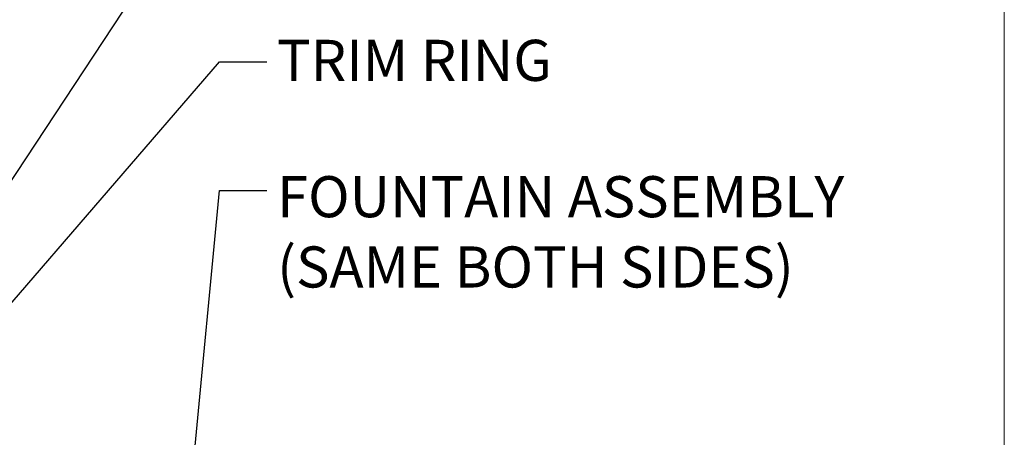
# Model space of a CAD drawing. Units: inches. Extents: x 0.2 to 10.8, y 0.2 to 8.2.
# Drawn here: x 8.1 to 10.6, y 5.1 to 6.2 of the extents above; entities that cross this region are included whole.
import ezdxf

# ---------------------------------------------------------------- set-up
doc = ezdxf.new("R2010")
doc.units = ezdxf.units.IN
doc.header["$MEASUREMENT"] = 0
doc.linetypes.add('PHANTOM', pattern=[0.5, 0.25, -0.05, 0.05, -0.05, 0.05, -0.05])
doc.layers.add('BORDER', color=7, linetype='Continuous', lineweight=35)
doc.layers.add('TXT', color=7, linetype='PHANTOM', lineweight=50)
doc.styles.add('SLDTEXTSTYLE0', font='ARIAL.TTF', dxfattribs={"width": 0.948})
doc.styles.get("Standard").update_dxf_attribs({"font": 'ARIAL.TTF'})
doc.dimstyles.new('SLDDIMSTYLE0', dxfattribs={"dimtxt": 0.18, "dimasz": 0.12, "dimexe": 0, "dimexo": 0.0625, "dimgap": 0, "dimtad": 0, "dimtih": 1, "dimtoh": 1, "dimdec": 0, "dimrnd": 1e-09, "dimzin": 0, "dimdsep": 46, "dimlunit": 5, "dimtxsty": 'Standard', "dimsah": 1, "dimcen": 0.09, "dimadec": 0, "dimazin": 0, "dimtfac": 0.12, "dimtdec": 0, "dimtofl": 0, "dimtmove": 0, "dimatfit": 3, "dimfxl": 0, "dimfrac": 2, "dimtolj": 1, "dimtzin": 0, "dimarcsym": 0})
doc.dimstyles.new('SLDDIMSTYLE1', dxfattribs={"dimtxt": 0.18, "dimasz": 0.04, "dimexe": 0, "dimexo": 0.0625, "dimgap": 0, "dimtad": 0, "dimtih": 1, "dimtoh": 1, "dimdec": 0, "dimrnd": 1e-09, "dimzin": 0, "dimdsep": 46, "dimlunit": 5, "dimtxsty": 'Standard', "dimblk1": 'DOT', "dimblk2": 'DOT', "dimsah": 1, "dimcen": 0.09, "dimadec": 0, "dimazin": 0, "dimtfac": 0.04, "dimtdec": 0, "dimtofl": 0, "dimtmove": 0, "dimatfit": 3, "dimldrblk": 'DOT', "dimfxl": 0, "dimfrac": 2, "dimtolj": 1, "dimtzin": 0, "dimarcsym": 0})

# ---------------------------------------------------------------- blocks, each defined once
blk = doc.blocks.new('SW_NOTE_0_14')
at = {"layer": 'TXT', "color": 0, "char_height": 0.104167, "attachment_point": 1, "style": 'SLDTEXTSTYLE0'}
for s, insert in [('FOUNTAIN ASSEMBLY', (0.0261, 0.0367)), ('(SAME BOTH SIDES)', (0.0261, -0.1415))]:
    blk.add_mtext(s, dxfattribs=dict(at, insert=insert))
blk = doc.blocks.new('_Dot')
at = {"color": 0, "linetype": 'ByBlock', "lineweight": -2}
blk.add_line((-0.5, 0), (-1, 0), dxfattribs=at)
at = {"color": 0, "linetype": 'ByBlock', "const_width": 0.5}
blk.add_lwpolyline([(-0.25, 0, 1), (0.25, 0, 1)], format="xyb", close=True, dxfattribs=at)

msp = doc.modelspace()

# ---------------------------------------------------------------- linework, layer by layer
at = {"layer": 'BORDER', "lineweight": 18}
msp.add_line((10.6299, 0.3921), (10.6299, 8.1921), dxfattribs=at)

# ---------------------------------------------------------------- block references
at = {"layer": 'TXT', "linetype": 'Continuous', "lineweight": 13}
msp.add_blockref('SW_NOTE_0_14', (8.7603, 5.7426), dxfattribs=at)

# ---------------------------------------------------------------- texts
at = {"layer": 'TXT', "insert": (8.7863, 6.125), "char_height": 0.10417, "attachment_point": 1, "style": 'SLDTEXTSTYLE0'}
msp.add_mtext('TRIM RING', dxfattribs=at)

# ---------------------------------------------------------------- leaders
at = {"layer": 'TXT', "linetype": 'Continuous', "lineweight": 13}
for points, dimstyle in [([(7.977, 5.5618), (8.8446, 6.8801), (8.9646, 6.8801)], 'SLDDIMSTYLE0'), ([(7.9831, 5.3083), (8.6403, 6.0688), (8.7603, 6.0688)], 'SLDDIMSTYLE0'), ([(8.5588, 4.8846), (8.6403, 5.7426), (8.7603, 5.7426)], 'SLDDIMSTYLE1')]:
    msp.add_leader(points, dimstyle=dimstyle, dxfattribs=at)

doc.saveas('drawing.dxf')
